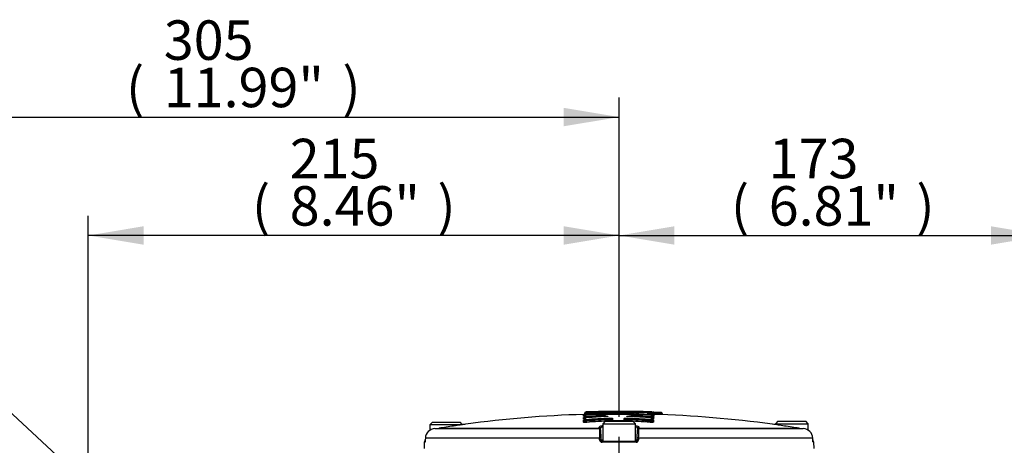
# Paper-space layout 'Sheet1' of a CAD drawing. Units: millimetres. Extents: x 0 to 2970, y 0 to 2100.
# Drawn here: x 1704 to 2103, y 1133 to 1306 of the extents above; entities that cross this region are included whole.
import ezdxf
from ezdxf.enums import TextEntityAlignment as Align
from ezdxf.lldxf.tags import DXFTag

# ---------------------------------------------------------------- set-up
doc = ezdxf.new("R2010")
doc.units = ezdxf.units.MM
doc.header["$LTSCALE"] = 5
for name, color, linetype in [('center line', 7, 'Continuous'), ('Default', 7, 'Continuous'), ('tangent', 7, 'Continuous'), ('TSH-1', 7, 'Continuous'), ('visible', 7, 'Continuous')]:
    doc.layers.add(name, color=color, linetype=linetype)
doc.styles.add('SEACAD_Arial', font='arial.ttf')
tags = doc.linetypes.add('CENTER2', pattern=[28.575, 19.05, -3.175, 3.175, -3.175]).pattern_tags.tags
tags[10:11] = [DXFTag(74, 4), DXFTag(75, 0), DXFTag(340, '0'), DXFTag(46, 0.0), DXFTag(50, 0.0), DXFTag(44, 0.0), DXFTag(45, 0.0)]
tags[8:9] = [DXFTag(74, 4), DXFTag(75, 0), DXFTag(340, '0'), DXFTag(46, 0.0), DXFTag(50, 0.0), DXFTag(44, 0.0), DXFTag(45, 0.0)]
tags[6:7] = [DXFTag(74, 4), DXFTag(75, 0), DXFTag(340, '0'), DXFTag(46, 0.0), DXFTag(50, 0.0), DXFTag(44, 0.0), DXFTag(45, 0.0)]
tags[4:5] = [DXFTag(74, 4), DXFTag(75, 0), DXFTag(340, '0'), DXFTag(46, 0.0), DXFTag(50, 0.0), DXFTag(44, 0.0), DXFTag(45, 0.0)]
doc.dimstyles.new('ISO-InstDr', dxfattribs={"dimtxt": 16, "dimasz": 22.4, "dimexe": 8, "dimexo": 8, "dimgap": 4, "dimtad": 1, "dimdec": 0, "dimzin": 0, "dimdsep": 46, "dimtxsty": 'SEACAD_Arial', "dimblk1": '_SE_FILLED', "dimblk2": '_SE_FILLED', "dimsah": 1, "dimcen": 8, "dimadec": 0, "dimazin": 0, "dimtfac": 0.5, "dimtofl": 0, "dimtmove": 0, "dimatfit": 3, "dimfxl": 1, "dimtzin": 0, "dimarcsym": 0})

# ---------------------------------------------------------------- blocks, each defined once
blk = doc.blocks.new('SE4')
at = {"layer": 'center line', "color": 7, "linetype": 'CENTER2'}
blk.add_line((1947.19, 603.86), (1947.19, 1136.91), dxfattribs=at)
at = {"layer": 'tangent', "color": 7, "linetype": 'Continuous'}
for p, q in [((1932.85, 1145.26), (1932.85, 1145.58)), ((1933.6, 1145.66), (1933.6, 1145.1)), ((1933.7, 1145.09), (1933.71, 1144.69)), ((1933.71, 1144.69), (1933.71, 1144.58)), ((1933.72, 1146.61), (1933.72, 1146.29)), ((1933.83, 1145.89), (1933.82, 1146.29)), ((1933.83, 1145.89), (1933.83, 1145.74)), ((1933.83, 1145.68), (1933.83, 1145.74)), ((1941.75, 1145.25), (1941.75, 1145.08)), ((1949.8, 1146.07), (1949.81, 1146.47)), ((1949.8, 1145.92), (1949.8, 1146.07)), ((1949.8, 1145.86), (1949.8, 1145.92)), ((1951.18, 1145.1), (1951.19, 1145.27)), ((1955.11, 1146.16), (1955.11, 1146.01)), ((1955.21, 1146), (1955.21, 1145.8)), ((1959.47, 1146.32), (1959.46, 1145.92)), ((1960.16, 1144.71), (1960.17, 1145.11)), ((1960.16, 1144.59), (1960.16, 1144.71)), ((1960.27, 1145.11), (1960.27, 1145.68)), ((1960.3, 1146.29), (1960.29, 1145.89)), ((1960.29, 1145.88), (1960.29, 1145.68)), ((1960.4, 1146.3), (1960.4, 1146.62)), ((1961.18, 1146.3), (1961.68, 1146.3)), ((1961.27, 1145.59), (1961.27, 1145.27)), ((1961.68, 1146.3), (1961.67, 1145.94)), ((1961.69, 1146.78), (1961.68, 1146.38)), ((1961.68, 1146.38), (1961.68, 1146.3)), ((1964.21, 1146.22), (1964.19, 1145.85)), ((1964.22, 1146.7), (1964.21, 1146.3)), ((1964.21, 1146.22), (1964.21, 1146.3)), ((1932.72, 1144.07), (1932.72, 1144.64)), ((1932.72, 1142.8), (1932.72, 1143.54)), ((1933.6, 1144.57), (1933.6, 1143.82)), ((1933.88, 1143.42), (1933.88, 1143.23)), ((1939.2, 1140.35), (1939.18, 1140.79)), ((1943.51, 1143.82), (1943.51, 1144.01)), ((1943.51, 1143.82), (1944.19, 1143.82)), ((1943.69, 1143.16), (1943.69, 1143.32)), ((1944.59, 1144.32), (1944.59, 1143.31)), ((1944.69, 1143.3), (1944.69, 1143.16)), ((1949.18, 1143.3), (1949.18, 1143.16)), ((1949.28, 1143.32), (1949.28, 1144.32)), ((1949.68, 1143.82), (1950.36, 1143.82)), ((1950.18, 1143.32), (1950.18, 1143.16)), ((1950.36, 1144.01), (1950.36, 1143.82)), ((1955.21, 1140.79), (1955.19, 1140.35)), ((1959.99, 1143.24), (1959.99, 1143.43)), ((1960.27, 1143.84), (1960.27, 1144.58)), ((1961.15, 1144.65), (1961.15, 1144.09)), ((1961.15, 1143.56), (1961.15, 1142.82)), ((1874.31, 1140.35), (1939.2, 1140.35)), ((1955.19, 1140.35), (2020.08, 1140.35)), ((1868.58, 1134.68), (1868.28, 1134.68)), ((1939.28, 1136.32), (1868.74, 1136.32)), ((1939.3, 1135.65), (1939.28, 1136.32)), ((1939.85, 1135.65), (1940.57, 1135.65)), ((1954.08, 1134.68), (1940.31, 1134.68)), ((1953.82, 1135.65), (1954.54, 1135.65)), ((1955.11, 1136.32), (1955.09, 1135.65)), ((2025.65, 1136.32), (1955.11, 1136.32)), ((2025.81, 1134.68), (2026.11, 1134.68))]:
    blk.add_line(p, q, dxfattribs=at)
for centre, radius, start, end in [((1933.85, 1138.25), 7.4, 97.0232, 97.7721), ((1933.54, 1151.66), 6.97, 267.2484, 271.3602), ((1933.64, 1157.45), 11.57, 268.4714, 270.9481), ((1947.19, 680.83), 464.46, 90.6716, 91.6653), ((1947.19, 680.83), 464.06, 91.3444, 91.6653), ((1933.81, 1145.99), 0.622, 89.2669, 98.5177), ((1933.78, 1146.76), 0.48, 262.5631, 274.5346), ((1947.19, 680.83), 465.65, 89.6786, 91.6459), ((1947.19, 680.83), 465.25, 89.6786, 91.6459), ((1947.19, 680.83), 465.1, 89.6785, 91.6465), ((1950.28, 1114.15), 31.93, 82.0211, 90.8456), ((1947.19, 680.83), 464.46, 88.3985, 89.5077), ((1947.19, 680.83), 465.24, 88.3865, 89.0124), ((1947.19, 680.83), 464.06, 88.3985, 88.7586), ((1947.19, 680.83), 465.65, 88.3876, 88.489), ((1960.33, 1151.67), 6.96, 268.6505, 272.7664), ((1960.3, 1145.96), 0.664, 81.8108, 90.4714), ((1960.34, 1146.74), 0.451, 265.1049, 277.8643), ((1960.47, 1153.77), 8.29, 270.9782, 272.1897), ((1953.7, 1251.51), 105.34, 273.8033, 273.8656), ((1960.59, 1142.8), 3.62, 80.7018, 86.9532), ((1960.63, 1150.59), 5.35, 271.9401, 276.8406), ((1960.41, 1140.22), 5.44, 80.856, 81.8974), ((1961.72, 1149.35), 2.97, 259.4954, 269.2029), ((1947.19, 680.83), 465.78, 87.9067, 88.2181), ((1947.19, 680.83), 465.7, 87.9063, 88.2178), ((1964.15, 1143.74), 2.48, 77.0374, 88.6941), ((1933.63, 1151.53), 8.12, 267.0229, 271.792), ((1947.19, 680.83), 462.48, 89.7536, 90.3105), ((1960.24, 1151.53), 8.11, 268.2168, 272.9939), ((1943.29, 1140.56), 4.1, 182.9243, 185.3513), ((2019.21, 1139.7), 80, 179.6584, 182.4211), ((1875.22, 1139.7), 79.96, 357.5781, 0.3423), ((1951.1, 1140.56), 4.1, 354.6487, 357.0757), ((1940.31, 1135.68), 1, 182.22, 270.1449), ((1954.08, 1135.68), 1, 269.8009, 357.8342)]:
    blk.add_arc(centre, radius, start, end, dxfattribs=at)
for centre, major_axis, ratio, start_param, end_param in [((1932.71, 1145.13), (-0.5, 0), 0.997202, 1.601898, 3.141593), ((1932.83, 1146.08), (-0.5, 0), 0.999227, 1.601635, 3.141593), ((1932.83, 1145.76), (-0.5, 0), 0.998541, 2.876495, 3.141593), ((1955.11, 1145.61), (0.4, 0), 0.997666, 1.553814, 2.623646), ((1960.26, 1144.71), (0.4, 0), 0.995993, 0, 1.542743), ((1960.39, 1145.9), (0.4, 0), 0.998542, 0, 1.54248), ((1961.16, 1145.15), (0.5, 0), 0.997202, 3.141593, 4.682397), ((1961.29, 1146.09), (0.5, 0), 0.999227, 3.141593, 4.682134), ((1961.29, 1145.77), (0.5, 0), 0.998541, 3.141593, 4.682134), ((1961.28, 1145.36), (0.437, 0.243), 0.996847, 3.118374, 4.175987), ((1932.71, 1144.57), (-0.5, 0), 0.995991, 1.601898, 3.141593), ((1932.71, 1144.04), (0.5, 0), 0.994851, 4.743491, 6.283185), ((1932.71, 1143.3), (0.5, 0), 0.993257, 4.743491, 6.283185), ((1933.74, 1143.42), (-0.029, 0.399), 0.350299, 4.686854, 6.158961), ((1963.45, 680.83), (0, 463.67), 0.936332, 0.045942, 0.068163), ((1963.45, 680.83), (0, 463.48), 0.936332, 0.045961, 0.068191), ((1934.06, 1143.23), (-0.036, 0.499), 0.350299, 1.545251, 3.015395), ((1939.19, 1140.29), (-0.5, -0.017), 0.988593, 3.141593, 4.695102), ((1943.37, 1144.01), (-0.02, 0.4), 0.350744, 4.695169, 6.167276), ((1943.69, 1143.82), (-0.025, 0.499), 0.350744, 1.553569, 3.023713), ((1943.69, 1143.82), (0.5, 0), 0.993916, 4.71991, 6.283185), ((1944.59, 1143.92), (0.4, 0), 0.993919, 1.576385, 3.141593), ((1949.28, 1143.92), (0.4, 0), 0.993919, 0, 1.566317), ((1949.28, 1142.92), (0.4, 0), 0.991759, 0.663282, 1.566317), ((1950.18, 1143.82), (-0.5, 0), 0.993916, 0, 1.564384), ((1950.18, 1143.82), (-0.024, -0.499), 0.350769, 0.11788, 1.587634), ((1950.5, 1144.01), (-0.019, -0.4), 0.35077, 3.257503, 4.72922), ((1930.87, 680.83), (0, 463.65), 0.936329, 6.216065, 6.238284), ((1930.87, 680.83), (0, 463.46), 0.936329, 6.216037, 6.238266), ((1955.2, 1140.29), (-0.5, 0.017), 0.988593, 4.729676, 6.283185), ((1959.81, 1143.24), (-0.036, -0.499), 0.350332, 0.126199, 1.595953), ((1960.13, 1143.43), (-0.029, -0.399), 0.350333, 3.265819, 4.737535), ((1961.16, 1144.59), (0.5, 0), 0.995991, 3.141593, 4.682397), ((1961.16, 1144.05), (0.5, 0), 0.994849, 3.141593, 4.682397), ((1961.16, 1143.31), (0.5, 0), 0.993257, 3.141593, 4.682397), ((1939.2, 1139.86), (-0.5, -0.017), 0.987655, 3.141593, 4.695102), ((1939.21, 1139.68), (-0.5, -0.017), 0.999063, 3.141593, 4.682145), ((1955.18, 1139.86), (-0.5, 0.017), 0.987655, 4.729676, 6.283185), ((1955.18, 1139.68), (-0.5, 0.017), 0.999063, 4.742633, 6.283185), ((1869.08, 1134.66), (0, 0.5), 0.996185, 1.127039, 1.53589), ((1939.33, 1136.3), (-0.5, -0.017), 0.038569, 3.141593, 4.811594), ((1939.35, 1135.63), (-0.5, -0.017), 0.038556, 3.141593, 4.811262), ((1940.35, 1134.66), (0, -0.5), 0.087264, 3.141593, 4.677482), ((1954.04, 1134.66), (0, 0.5), 0.087264, 4.747296, 6.283185), ((1955.04, 1135.63), (-0.5, 0.017), 0.038556, 4.613516, 6.283185), ((1955.06, 1136.3), (-0.5, 0.017), 0.038569, 4.613184, 6.283185), ((2025.31, 1134.66), (0, -0.5), 0.996185, 1.605703, 2.077188)]:
    blk.add_ellipse(centre, major_axis=major_axis, ratio=ratio, start_param=start_param, end_param=end_param, dxfattribs=at)
for points, knots in [([(1933.2, 1145.23), (1933.18, 1145.23), (1933.16, 1145.23), (1933.05, 1145.24), (1932.97, 1145.24), (1932.87, 1145.25), (1932.85, 1145.26), (1932.85, 1145.26)], [0.4469652, 0.4469652, 0.4469652, 0.4469652, 0.5, 0.5, 0.75, 0.75, 1, 1, 1, 1]), ([(1933.33, 1145.76), (1933.33, 1145.75), (1933.38, 1145.74), (1933.57, 1145.73), (1933.7, 1145.73), (1933.83, 1145.74)], [0, 0, 0, 0, 0.5, 0.5, 1, 1, 1, 1]), ([(1933.6, 1145.1), (1933.6, 1145.1), (1933.6, 1145.1), (1933.6, 1145.09), (1933.6, 1145.09), (1933.61, 1145.09), (1933.61, 1145.09), (1933.62, 1145.09), (1933.63, 1145.09), (1933.63, 1145.09), (1933.64, 1145.09), (1933.65, 1145.09), (1933.66, 1145.09), (1933.67, 1145.09), (1933.69, 1145.09), (1933.7, 1145.09)], [0, 0, 0, 0, 0.144303, 0.144303, 0.144303, 0.358689, 0.358689, 0.358689, 0.572478, 0.572478, 0.572478, 0.78624, 0.78624, 0.78624, 1, 1, 1, 1]), ([(1941.75, 1145.25), (1941.96, 1145.26), (1942.16, 1145.25), (1942.48, 1145.23), (1942.59, 1145.22), (1942.67, 1145.18), (1942.64, 1145.16), (1942.5, 1145.13), (1942.44, 1145.13), (1942.29, 1145.11), (1942.2, 1145.1), (1942.1, 1145.1)], [0, 0, 0, 0, 0.25, 0.25, 0.5, 0.5, 0.75, 0.75, 0.875, 0.875, 1, 1, 1, 1]), ([(1950.86, 1145.11), (1950.77, 1145.12), (1950.68, 1145.12), (1950.6, 1145.13), (1950.52, 1145.14), (1950.46, 1145.14), (1950.41, 1145.15), (1950.36, 1145.16), (1950.32, 1145.17), (1950.3, 1145.18), (1950.28, 1145.19), (1950.28, 1145.2), (1950.29, 1145.21), (1950.31, 1145.22), (1950.34, 1145.22), (1950.39, 1145.23), (1950.44, 1145.24), (1950.5, 1145.25), (1950.57, 1145.25), (1950.65, 1145.26), (1950.74, 1145.26), (1950.83, 1145.27), (1950.92, 1145.27), (1951.02, 1145.27), (1951.12, 1145.27), (1951.14, 1145.27), (1951.16, 1145.27), (1951.19, 1145.27)], [0, 0, 0, 0, 0.1216, 0.1216, 0.1216, 0.243175, 0.243175, 0.243175, 0.365122, 0.365122, 0.365122, 0.48747, 0.48747, 0.48747, 0.609933, 0.609933, 0.609933, 0.73217, 0.73217, 0.73217, 0.853941, 0.853941, 0.853941, 0.975212, 0.975212, 0.975212, 1, 1, 1, 1]), ([(1955.11, 1146.01), (1955.11, 1146.01), (1955.11, 1146.01), (1955.12, 1146.01), (1955.12, 1146), (1955.12, 1146), (1955.13, 1146), (1955.13, 1146), (1955.14, 1146), (1955.15, 1146), (1955.16, 1146), (1955.17, 1146), (1955.18, 1146), (1955.19, 1146), (1955.2, 1146), (1955.21, 1146)], [0, 0, 0, 0, 0.141026, 0.141026, 0.141026, 0.356325, 0.356325, 0.356325, 0.57111, 0.57111, 0.57111, 0.785543, 0.785543, 0.785543, 1, 1, 1, 1]), ([(1958.8, 1146.25), (1958.69, 1146.26), (1958.61, 1146.27), (1958.56, 1146.29), (1958.58, 1146.3), (1958.72, 1146.31), (1958.84, 1146.32), (1959.13, 1146.32), (1959.3, 1146.32), (1959.47, 1146.32)], [0, 0, 0, 0, 0.25, 0.25, 0.5, 0.5, 0.75, 0.75, 1, 1, 1, 1]), ([(1960.27, 1145.68), (1960.27, 1145.68), (1960.27, 1145.68), (1960.27, 1145.68), (1960.27, 1145.68), (1960.27, 1145.68), (1960.26, 1145.68), (1960.25, 1145.68), (1960.25, 1145.68), (1960.24, 1145.68), (1960.23, 1145.68), (1960.22, 1145.68), (1960.21, 1145.68), (1960.2, 1145.69), (1960.19, 1145.69), (1960.17, 1145.69)], [0, 0, 0, 0, 0.140622, 0.140622, 0.140622, 0.356156, 0.356156, 0.356156, 0.571082, 0.571082, 0.571082, 0.785525, 0.785525, 0.785525, 1, 1, 1, 1]), ([(1960.17, 1145.11), (1960.18, 1145.11), (1960.19, 1145.1), (1960.2, 1145.1), (1960.21, 1145.1), (1960.22, 1145.1), (1960.23, 1145.11), (1960.24, 1145.11), (1960.25, 1145.11), (1960.25, 1145.11), (1960.26, 1145.11), (1960.27, 1145.11), (1960.27, 1145.11), (1960.27, 1145.11), (1960.27, 1145.11), (1960.27, 1145.11)], [0, 0, 0, 0, 0.139259, 0.139259, 0.139259, 0.353465, 0.353465, 0.353465, 0.568554, 0.568554, 0.568554, 0.784299, 0.784299, 0.784299, 1, 1, 1, 1]), ([(1960.29, 1145.88), (1960.3, 1145.88), (1960.31, 1145.88), (1960.32, 1145.88), (1960.33, 1145.88), (1960.34, 1145.88), (1960.35, 1145.88), (1960.36, 1145.88), (1960.37, 1145.88), (1960.37, 1145.88), (1960.38, 1145.88), (1960.39, 1145.88), (1960.39, 1145.89), (1960.39, 1145.89), (1960.39, 1145.89), (1960.39, 1145.89)], [0, 0, 0, 0, 0.160649, 0.160649, 0.160649, 0.369906, 0.369906, 0.369906, 0.579676, 0.579676, 0.579676, 0.789852, 0.789852, 0.789852, 1, 1, 1, 1]), ([(1961.18, 1146.49), (1961.18, 1146.49), (1961.12, 1146.49), (1960.97, 1146.5), (1960.89, 1146.5), (1960.8, 1146.5)], [0, 0, 0, 0, 0.5, 0.5, 0.8478987, 0.8478987, 0.8478987, 0.8478987]), ([(1961.27, 1144.87), (1961.27, 1144.86), (1961.25, 1144.85), (1961.16, 1144.83), (1961.08, 1144.83), (1960.93, 1144.82), (1960.87, 1144.82), (1960.8, 1144.82)], [0, 0, 0, 0, 0.25, 0.25, 0.5, 0.5, 0.6487665, 0.6487665, 0.6487665, 0.6487665]), ([(1961, 1144.7), (1961.03, 1144.69), (1961.05, 1144.69), (1961.12, 1144.67), (1961.15, 1144.66), (1961.15, 1144.65)], [0.6465857, 0.6465857, 0.6465857, 0.6465857, 0.75, 0.75, 1, 1, 1, 1]), ([(1961.03, 1145.01), (1961.07, 1144.99), (1961.1, 1144.98), (1961.2, 1144.94), (1961.25, 1144.9), (1961.27, 1144.87)], [0.6612746, 0.6612746, 0.6612746, 0.6612746, 0.75, 0.75, 1, 1, 1, 1]), ([(1964.71, 1146.29), (1964.71, 1146.29), (1964.65, 1146.29), (1964.47, 1146.29), (1964.34, 1146.3), (1964.21, 1146.3)], [0, 0, 0, 0, 0.5, 0.5, 1, 1, 1, 1]), ([(1933.2, 1144.01), (1933.13, 1144.01), (1933.07, 1144.01), (1932.92, 1144.02), (1932.85, 1144.03), (1932.75, 1144.05), (1932.72, 1144.06), (1932.72, 1144.07)], [0.3532989, 0.3532989, 0.3532989, 0.3532989, 0.5, 0.5, 0.75, 0.75, 1, 1, 1, 1]), ([(1932.72, 1143.54), (1932.72, 1143.56), (1932.78, 1143.58), (1932.89, 1143.6), (1932.9, 1143.61), (1932.91, 1143.61)], [0, 0, 0, 0, 0.5, 0.5, 0.528268, 0.528268, 0.528268, 0.528268]), ([(1934.07, 1142.73), (1933.92, 1142.72), (1933.76, 1142.71), (1933.44, 1142.71), (1933.28, 1142.71), (1933.02, 1142.73), (1932.91, 1142.74), (1932.8, 1142.76), (1932.77, 1142.77), (1932.73, 1142.78), (1932.72, 1142.79), (1932.72, 1142.8)], [0, 0, 0, 0, 0.25, 0.25, 0.5, 0.5, 0.75, 0.75, 0.875, 0.875, 1, 1, 1, 1]), ([(1933.21, 1144.57), (1933.21, 1144.55), (1933.26, 1144.53), (1933.37, 1144.51), (1933.39, 1144.51), (1933.41, 1144.51)], [0, 0, 0, 0, 0.5, 0.5, 0.6002582, 0.6002582, 0.6002582, 0.6002582]), ([(1933.21, 1143.3), (1933.21, 1143.26), (1933.29, 1143.23), (1933.49, 1143.21), (1933.56, 1143.21), (1933.73, 1143.21), (1933.81, 1143.22), (1933.88, 1143.23)], [0, 0, 0, 0, 0.5, 0.5, 0.75, 0.75, 1, 1, 1, 1]), ([(1933.66, 1144.58), (1933.65, 1144.58), (1933.65, 1144.58), (1933.64, 1144.58), (1933.63, 1144.57), (1933.63, 1144.57), (1933.62, 1144.57), (1933.61, 1144.57), (1933.61, 1144.57), (1933.6, 1144.57), (1933.6, 1144.57), (1933.6, 1144.57), (1933.6, 1144.57)], [0, 0, 0, 0, 0.125813, 0.125813, 0.125813, 0.417118, 0.417118, 0.417118, 0.708561, 0.708561, 0.708561, 1, 1, 1, 1]), ([(1933.6, 1143.82), (1933.6, 1143.82), (1933.6, 1143.82), (1933.6, 1143.82), (1933.6, 1143.82), (1933.61, 1143.82), (1933.61, 1143.82), (1933.62, 1143.82), (1933.63, 1143.82), (1933.64, 1143.81), (1933.65, 1143.81), (1933.66, 1143.81), (1933.67, 1143.81), (1933.68, 1143.81), (1933.69, 1143.81), (1933.7, 1143.81), (1933.71, 1143.81), (1933.72, 1143.82), (1933.73, 1143.82)], [0, 0, 0, 0, 0.131221, 0.131221, 0.131221, 0.305568, 0.305568, 0.305568, 0.479052, 0.479052, 0.479052, 0.652407, 0.652407, 0.652407, 0.826221, 0.826221, 0.826221, 1, 1, 1, 1]), ([(1940.48, 1140.86), (1940.39, 1140.83), (1940.31, 1140.8), (1939.87, 1140.63), (1939.68, 1140.47), (1939.69, 1140.31)], [0.8507714, 0.8507714, 0.8507714, 0.8507714, 0.875, 0.875, 1, 1, 1, 1]), ([(1943.37, 1144.4), (1943.44, 1144.41), (1943.51, 1144.41), (1943.65, 1144.41), (1943.73, 1144.41), (1943.94, 1144.41), (1944.08, 1144.41), (1944.32, 1144.39), (1944.42, 1144.38), (1944.55, 1144.35), (1944.59, 1144.34), (1944.59, 1144.32)], [0, 0, 0, 0, 0.125, 0.125, 0.25, 0.25, 0.5, 0.5, 0.75, 0.75, 1, 1, 1, 1]), ([(1944.19, 1143.92), (1944.19, 1143.95), (1944.11, 1143.98), (1943.84, 1144.02), (1943.67, 1144.02), (1943.51, 1144.01)], [0, 0, 0, 0, 0.5, 0.5, 1, 1, 1, 1]), ([(1944.59, 1143.31), (1944.59, 1143.31), (1944.59, 1143.31), (1944.59, 1143.31), (1944.59, 1143.31), (1944.6, 1143.31), (1944.6, 1143.31), (1944.61, 1143.3), (1944.62, 1143.3), (1944.63, 1143.3), (1944.63, 1143.3), (1944.64, 1143.3), (1944.66, 1143.3), (1944.67, 1143.3), (1944.68, 1143.3), (1944.69, 1143.3)], [0, 0, 0, 0, 0.146363, 0.146363, 0.146363, 0.361343, 0.361343, 0.361343, 0.574675, 0.574675, 0.574675, 0.787316, 0.787316, 0.787316, 1, 1, 1, 1]), ([(1949.18, 1143.3), (1949.19, 1143.3), (1949.2, 1143.3), (1949.2, 1143.3), (1949.22, 1143.3), (1949.23, 1143.3), (1949.24, 1143.3), (1949.25, 1143.31), (1949.25, 1143.31), (1949.26, 1143.31), (1949.27, 1143.31), (1949.27, 1143.31), (1949.28, 1143.31), (1949.28, 1143.31), (1949.28, 1143.31), (1949.28, 1143.32)], [0, 0, 0, 0, 0.134869, 0.134869, 0.134869, 0.349407, 0.349407, 0.349407, 0.565699, 0.565699, 0.565699, 0.782877, 0.782877, 0.782877, 1, 1, 1, 1]), ([(1949.28, 1144.32), (1949.28, 1144.33), (1949.29, 1144.34), (1949.33, 1144.35), (1949.35, 1144.36), (1949.45, 1144.38), (1949.55, 1144.39), (1949.79, 1144.41), (1949.93, 1144.42), (1950.22, 1144.42), (1950.36, 1144.41), (1950.5, 1144.41)], [0, 0, 0, 0, 0.125, 0.125, 0.25, 0.25, 0.5, 0.5, 0.75, 0.75, 1, 1, 1, 1]), ([(1950.36, 1144.01), (1950.28, 1144.02), (1950.2, 1144.02), (1950.04, 1144.02), (1949.96, 1144.01), (1949.76, 1143.99), (1949.68, 1143.96), (1949.68, 1143.92)], [0, 0, 0, 0, 0.25, 0.25, 0.5, 0.5, 1, 1, 1, 1]), ([(1961.15, 1142.82), (1961.15, 1142.8), (1961.11, 1142.78), (1960.96, 1142.75), (1960.85, 1142.74), (1960.59, 1142.73), (1960.43, 1142.72), (1960.19, 1142.73), (1960.11, 1142.73), (1959.95, 1142.74), (1959.87, 1142.74), (1959.8, 1142.75)], [0, 0, 0, 0, 0.25, 0.25, 0.5, 0.5, 0.75, 0.75, 0.875, 0.875, 1, 1, 1, 1]), ([(1959.99, 1143.24), (1960.06, 1143.23), (1960.15, 1143.22), (1960.31, 1143.22), (1960.38, 1143.22), (1960.58, 1143.24), (1960.66, 1143.28), (1960.66, 1143.31)], [0, 0, 0, 0, 0.25, 0.25, 0.5, 0.5, 1, 1, 1, 1]), ([(1960.14, 1143.83), (1960.15, 1143.83), (1960.15, 1143.83), (1960.16, 1143.83), (1960.17, 1143.83), (1960.19, 1143.83), (1960.2, 1143.83), (1960.21, 1143.83), (1960.22, 1143.83), (1960.23, 1143.83), (1960.24, 1143.83), (1960.25, 1143.83), (1960.25, 1143.83), (1960.26, 1143.83), (1960.27, 1143.83), (1960.27, 1143.83), (1960.27, 1143.84), (1960.27, 1143.84), (1960.27, 1143.84)], [0, 0, 0, 0, 0.124667, 0.124667, 0.124667, 0.298066, 0.298066, 0.298066, 0.472235, 0.472235, 0.472235, 0.64762, 0.64762, 0.64762, 0.823837, 0.823837, 0.823837, 1, 1, 1, 1]), ([(1960.27, 1144.58), (1960.27, 1144.58), (1960.27, 1144.58), (1960.27, 1144.58), (1960.27, 1144.58), (1960.27, 1144.58), (1960.26, 1144.58), (1960.26, 1144.59), (1960.25, 1144.59), (1960.24, 1144.59), (1960.23, 1144.59), (1960.22, 1144.59), (1960.21, 1144.59)], [0, 0, 0, 0, 0.155747, 0.155747, 0.155747, 0.43784, 0.43784, 0.43784, 0.718883, 0.718883, 0.718883, 1, 1, 1, 1]), ([(1960.47, 1144.53), (1960.48, 1144.53), (1960.5, 1144.53), (1960.61, 1144.54), (1960.66, 1144.56), (1960.66, 1144.59)], [0.4110998, 0.4110998, 0.4110998, 0.4110998, 0.5, 0.5, 1, 1, 1, 1]), ([(1961.15, 1144.09), (1961.15, 1144.07), (1961.04, 1144.04), (1960.8, 1144.03), (1960.74, 1144.03), (1960.67, 1144.03)], [0, 0, 0, 0, 0.5, 0.5, 0.6481568, 0.6481568, 0.6481568, 0.6481568]), ([(1960.96, 1143.62), (1960.97, 1143.62), (1960.97, 1143.62), (1961.09, 1143.6), (1961.15, 1143.58), (1961.15, 1143.56)], [0.4804168, 0.4804168, 0.4804168, 0.4804168, 0.5, 0.5, 1, 1, 1, 1]), ([(1868.58, 1134.68), (1868.61, 1134.68), (1868.63, 1134.78), (1868.67, 1135.05), (1868.68, 1135.15), (1868.7, 1135.39), (1868.71, 1135.52), (1868.71, 1135.65)], [0, 0, 0, 0, 0.5, 0.5, 0.75, 0.75, 1, 1, 1, 1]), ([(2025.68, 1135.65), (2025.69, 1135.39), (2025.71, 1135.14), (2025.74, 1134.87), (2025.76, 1134.8), (2025.78, 1134.7), (2025.79, 1134.68), (2025.81, 1134.68)], [0, 0, 0, 0, 0.5, 0.5, 0.75, 0.75, 1, 1, 1, 1])]:
    blk.add_open_spline(points, degree=3, knots=knots, dxfattribs=at)
for points in [[(1960.66, 1145.32), (1960.74, 1145.33), (1960.79, 1145.35), (1960.78, 1145.36)], [(1960.69, 1145.74), (1960.75, 1145.75), (1960.79, 1145.76), (1960.79, 1145.77)], [(1932.72, 1144.64), (1932.72, 1144.65), (1932.78, 1144.67), (1932.88, 1144.68)], [(1939.18, 1140.79), (1939.18, 1140.85), (1939.21, 1140.92), (1939.28, 1140.98)], [(1954.7, 1140.31), (1954.71, 1140.51), (1954.41, 1140.7), (1953.85, 1140.88)], [(1955.17, 1140.92), (1955.2, 1140.87), (1955.21, 1140.83), (1955.21, 1140.79)]]:
    blk.add_open_spline(points, degree=3, dxfattribs=at)
at = {"layer": 'visible', "color": 7, "linetype": 'Continuous'}
for p, q in [((1933.21, 1144.7), (1933.21, 1145.26)), ((1933.21, 1144.57), (1933.21, 1144.7)), ((1933.32, 1146.92), (1933.32, 1146.4)), ((1933.33, 1145.89), (1933.33, 1146.21)), ((1933.33, 1145.76), (1933.33, 1145.89)), ((1947.06, 1146.81), (1947.06, 1146.9)), ((1960.66, 1145.28), (1960.66, 1144.71)), ((1960.66, 1144.71), (1960.66, 1144.59)), ((1960.78, 1145.36), (1960.78, 1145.49)), ((1960.79, 1146.22), (1960.79, 1145.9)), ((1960.79, 1145.9), (1960.79, 1145.77)), ((1960.8, 1146.41), (1960.8, 1146.93)), ((1961.18, 1146.49), (1961.18, 1146.37)), ((1964.71, 1146.29), (1964.71, 1146.16)), ((1871.57, 1142.76), (1870.57, 1141.76)), ((1883.82, 1141.76), (1870.57, 1141.76)), ((1870.57, 1141.76), (1870.57, 1139.49)), ((1871.57, 1142.76), (1882.82, 1142.76)), ((1883.82, 1141.76), (1882.82, 1142.76)), ((1933.21, 1143.43), (1933.21, 1144.17)), ((1933.21, 1143.3), (1933.21, 1143.43)), ((1941.57, 1143.16), (1940.57, 1142.16)), ((1940.57, 1142.16), (1953.82, 1142.16)), ((1940.57, 1142.16), (1940.57, 1135.16)), ((1941.57, 1143.16), (1952.82, 1143.16)), ((1944.19, 1143.16), (1944.19, 1143.92)), ((1949.68, 1143.92), (1949.68, 1143.16)), ((1953.82, 1142.16), (1952.82, 1143.16)), ((1953.82, 1135.16), (1953.82, 1142.16)), ((1960.66, 1144.18), (1960.66, 1143.44)), ((1960.66, 1143.44), (1960.66, 1143.31)), ((2011.57, 1143.16), (2010.57, 1142.16)), ((2010.57, 1142.16), (2023.82, 1142.16)), ((2010.57, 1142.16), (2010.57, 1141.81)), ((2011.57, 1143.16), (2022.82, 1143.16)), ((2023.82, 1142.16), (2022.82, 1143.16)), ((2023.82, 1139.47), (2023.82, 1142.16)), ((1872.59, 1140.18), (1939.21, 1140.18)), ((1939.69, 1140.31), (1939.69, 1140.21)), ((1939.71, 1139.69), (1939.83, 1136.32)), ((1954.56, 1136.32), (1954.68, 1139.69)), ((1954.7, 1140.21), (1954.7, 1140.31)), ((1955.18, 1140.18), (2021.8, 1140.18)), ((1868.28, 1134.68), (1868.19, 1132.16)), ((1868.74, 1136.32), (1868.71, 1135.65)), ((1939.83, 1136.32), (1939.85, 1135.65)), ((1940.35, 1135.16), (1954.04, 1135.16)), ((1954.54, 1135.65), (1954.56, 1136.32)), ((2025.68, 1135.65), (2025.65, 1136.32)), ((2026.19, 1132.16), (2026.11, 1134.68))]:
    blk.add_line(p, q, dxfattribs=at)
for centre, radius, start, end in [((1947.19, 680.83), 465.34, 91.7656, 97.672), ((1940.13, 1262.68), 117, 266.4268, 266.6306), ((1932.83, 1146.41), 0.5, 271.7596, 359.9802), ((1933.05, 1146.04), 0.275, 330.3243, 9.283), ((1945.91, 740.55), 406.58, 91.7733, 91.7748), ((1940.37, 1267.99), 121.27, 266.6694, 273.1637), ((1947.19, 680.83), 465.04, 88.4005, 91.6632), ((1945.91, 740.55), 406.58, 91.703, 91.7162), ((1947.19, 680.83), 465.98, 88.3887, 91.6448), ((1947.19, 680.83), 466.34, 88.3958, 91.6367), ((1946.23, 848.78), 298.38, 89.8421, 91.615), ((1943.29, 988.45), 158.69, 88.6411, 91.9748), ((1948.05, 848.69), 298.47, 88.4187, 90.1915), ((1950.91, 988.09), 159.05, 88.062, 91.3891), ((1953.68, 1265.65), 118.93, 266.8061, 273.4282), ((1950.38, 1110.72), 35.75, 82.3876, 90.9155), ((1955.11, 1145.75), 0.405, 89.7349, 178.5195), ((1956.28, 1146.65), 0.4, 88.8798, 179.9928), ((1960.31, 1146.7), 0.813, 266.9585, 268.8632), ((1948.54, 747.98), 399.15, 88.261, 88.3136), ((1960.43, 1145.51), 0.349, 356.614, 39.9276), ((1948.54, 747.98), 399.15, 88.2406, 88.2421), ((1961.29, 1146.42), 0.5, 180.0198, 268.2738), ((1961.07, 1146.05), 0.28, 171.1624, 210.447), ((1961.3, 1146.44), 0.459, 132.7507, 205.867), ((1953.94, 1252.81), 107.15, 273.7066, 273.922), ((1947.19, 680.83), 465.34, 82.3282, 88.3089), ((1948.51, 731.55), 414.58, 88.2355, 88.2442), ((1961.68, 1154.82), 8.03, 267.686, 270.0718), ((1947.19, 680.83), 466.18, 87.9067, 88.2181), ((1947.19, 680.56), 465.53, 98.6573, 99.0069), ((1947.2, 680.56), 465.53, 80.9931, 81.3427), ((1872.76, 1136.16), 4.02, 92.4001, 177.6771), ((1871.93, 1155.37), 15.21, 272.4788, 279.0042), ((2022.46, 1155.37), 15.21, 260.9958, 267.5212), ((2021.63, 1136.16), 4.02, 2.3228, 87.5999), ((1868.78, 1134.66), 0.5, 102.7185, 178), ((1940.35, 1135.66), 0.5, 182, 270), ((1954.04, 1135.66), 0.5, 270, 358), ((2025.61, 1134.66), 0.5, 2, 77.4095)]:
    blk.add_arc(centre, radius, start, end, dxfattribs=at)
for centre, major_axis, ratio, start_param, end_param in [((1932.83, 1145.76), (-0.5, 0), 0.998541, 1.601635, 2.876495), ((1933.61, 1145.26), (0.4, 0), 0.997204, 1.599959, 3.141593), ((1933.61, 1144.7), (0.4, 0), 0.995993, 1.599959, 3.141593), ((1933.73, 1146.21), (-0.4, 0), 0.999228, 4.741289, 6.283185), ((1933.73, 1145.89), (-0.4, 0), 0.998542, 4.741289, 6.283185), ((1962.16, 680.83), (0, 464.79), 0.919149, 0.046962, 0.066768), ((1933.02, 680.83), (0, 464.68), 0.932568, 6.220394, 6.242002), ((1960.26, 1145.28), (0.4, 0), 0.997204, 0, 1.542743), ((1960.38, 1145.49), (-0.35, -0.194), 0.996848, 3.293925, 4.177812), ((1960.39, 1146.22), (0.4, 0), 0.999228, 0, 1.54248), ((1961.28, 1145.36), (0.437, 0.243), 0.996847, 2.632778, 3.118374), ((1960.78, 1146.49), (-0.4, 0), 0.999845, 3.141593, 4.245758), ((1961.68, 1146.37), (-0.5, 0), 0.999845, 0, 0.825075), ((1964.31, 1146.29), (-0.4, 0), 0.999662, 3.141593, 4.216299), ((1933.61, 1144.17), (0.4, 0), 0.994854, 1.599959, 3.141593), ((1933.61, 1143.43), (0.4, 0), 0.993261, 1.599959, 3.141593), ((1933.67, 1144.18), (0.029, -0.399), 0.393032, 3.031448, 3.139277), ((1963.33, 680.83), (0, 464.07), 0.936332, 0.045942, 0.068163), ((1963.61, 680.83), (0, 462.98), 0.936332, 0.045961, 0.068191), ((1944.59, 1142.92), (0.4, 0), 0.991759, 1.576385, 2.469896), ((1930.71, 680.83), (0, 462.96), 0.936329, 6.216037, 6.238266), ((1931, 680.83), (0, 464.05), 0.936329, 6.216065, 6.238284), ((1960.2, 1144.19), (-0.027, -0.399), 0.360283, 3.14606, 3.250186), ((1960.26, 1144.18), (0.4, 0), 0.994852, 0, 1.542743), ((1960.26, 1143.44), (0.4, 0), 0.993261, 0, 1.542743)]:
    blk.add_ellipse(centre, major_axis=major_axis, ratio=ratio, start_param=start_param, end_param=end_param, dxfattribs=at)
for points, knots in [([(1933.2, 1145.1), (1933.2, 1145.06), (1933.19, 1144.97), (1933.13, 1144.86), (1933.05, 1144.76), (1932.97, 1144.71), (1932.92, 1144.69), (1932.89, 1144.68), (1932.88, 1144.68), (1932.88, 1144.68), (1932.88, 1144.68)], [0, 0, 0, 0, 0.0589235, 0.1386283, 0.2046925, 0.259286, 0.3005629, 0.3343854, 0.3712518, 0.3713427, 0.3713427, 0.3713427, 0.3713427]), ([(1933.29, 1145.9), (1933.28, 1145.87), (1933.26, 1145.81), (1933.19, 1145.73), (1933.11, 1145.66), (1933.03, 1145.62), (1932.98, 1145.61), (1932.96, 1145.6), (1932.95, 1145.6), (1932.95, 1145.6), (1932.95, 1145.6)], [0, 0, 0, 0, 0.0404538, 0.1110982, 0.1706206, 0.2184519, 0.251898, 0.2782662, 0.3081202, 0.3212095, 0.3212095, 0.3212095, 0.3212095]), ([(1933.82, 1146.61), (1933.82, 1146.61), (1933.8, 1146.61), (1933.76, 1146.61), (1933.71, 1146.61), (1933.66, 1146.6), (1933.58, 1146.58), (1933.51, 1146.55), (1933.47, 1146.51), (1933.46, 1146.49)], [0, 0, 0, 0, 0.012333, 0.136523, 0.271119, 0.451698, 0.596923, 0.853365, 1, 1, 1, 1]), ([(1933.7, 1145.67), (1933.69, 1145.67), (1933.68, 1145.67), (1933.68, 1145.67), (1933.66, 1145.67), (1933.65, 1145.67), (1933.64, 1145.67), (1933.63, 1145.67), (1933.63, 1145.67), (1933.62, 1145.67), (1933.61, 1145.67), (1933.61, 1145.66), (1933.6, 1145.66), (1933.6, 1145.66), (1933.6, 1145.66), (1933.6, 1145.66)], [0, 0, 0, 0, 0.137273, 0.137273, 0.137273, 0.352686, 0.352686, 0.352686, 0.568478, 0.568478, 0.568478, 0.784237, 0.784237, 0.784237, 1, 1, 1, 1]), ([(1933.83, 1146.29), (1933.83, 1146.29), (1933.81, 1146.29), (1933.79, 1146.29), (1933.78, 1146.29), (1933.77, 1146.29), (1933.77, 1146.29), (1933.77, 1146.29), (1933.77, 1146.29)], [0, 0, 0, 0, 0.0178921, 0.03626957, 0.04990615, 0.06059187, 0.06863284, 0.06929237, 0.06929237, 0.06929237, 0.06929237]), ([(1942.5, 1145.14), (1942.5, 1145.14), (1942.5, 1145.14), (1942.47, 1145.14), (1942.4, 1145.13), (1942.27, 1145.11), (1942.15, 1145.11), (1942.08, 1145.1)], [0.4609496, 0.4609496, 0.4609496, 0.4609496, 0.48121, 0.5614834, 0.6808489, 0.8508117, 1, 1, 1, 1]), ([(1950.88, 1145.11), (1950.87, 1145.11), (1950.77, 1145.12), (1950.61, 1145.13), (1950.48, 1145.15), (1950.44, 1145.15), (1950.44, 1145.15), (1950.44, 1145.15)], [0, 0, 0, 0, 0.0153093, 0.2451057, 0.4151062, 0.5150779, 0.5510031, 0.5510031, 0.5510031, 0.5510031]), ([(1955.23, 1146), (1955.22, 1146), (1955.21, 1146), (1955.19, 1146), (1955.18, 1146), (1955.17, 1146), (1955.17, 1146), (1955.17, 1146), (1955.17, 1146)], [0, 0, 0, 0, 0.01585895, 0.03207903, 0.04466886, 0.05433713, 0.0625794, 0.06301313, 0.06301313, 0.06301313, 0.06301313]), ([(1958.83, 1146.25), (1958.82, 1146.25), (1958.76, 1146.25), (1958.7, 1146.26), (1958.68, 1146.27), (1958.68, 1146.27)], [0, 0, 0, 0, 0.0645981, 0.265156, 0.3785678, 0.3785678, 0.3785678, 0.3785678]), ([(1960.39, 1145.89), (1960.38, 1145.92), (1960.34, 1145.95), (1960.21, 1146.01), (1960.12, 1146.04), (1959.94, 1146.09), (1959.87, 1146.1), (1959.72, 1146.13), (1959.63, 1146.15), (1959.44, 1146.18), (1959.33, 1146.19), (1959.09, 1146.22), (1958.95, 1146.24), (1958.8, 1146.25)], [0, 0, 0, 0, 0.25, 0.25, 0.5, 0.5, 0.625, 0.625, 0.75, 0.75, 0.875, 0.875, 1, 1, 1, 1]), ([(1960.65, 1145.37), (1960.64, 1145.41), (1960.62, 1145.47), (1960.56, 1145.56), (1960.48, 1145.61), (1960.42, 1145.65), (1960.36, 1145.67), (1960.3, 1145.68), (1960.25, 1145.68), (1960.19, 1145.69), (1960.16, 1145.69), (1960.15, 1145.69)], [0, 0, 0, 0, 0.168329, 0.327738, 0.463533, 0.578967, 0.674868, 0.751875, 0.851748, 0.951628, 1, 1, 1, 1]), ([(1960.69, 1146.48), (1960.67, 1146.5), (1960.63, 1146.54), (1960.57, 1146.58), (1960.5, 1146.6), (1960.46, 1146.61), (1960.42, 1146.62), (1960.39, 1146.62), (1960.34, 1146.62), (1960.3, 1146.62), (1960.28, 1146.62), (1960.28, 1146.62)], [0, 0, 0, 0, 0.16706, 0.337894, 0.47823, 0.587149, 0.659133, 0.734466, 0.869766, 0.973487, 1, 1, 1, 1]), ([(1960.99, 1144.69), (1960.99, 1144.69), (1960.99, 1144.69), (1960.97, 1144.7), (1960.93, 1144.71), (1960.85, 1144.76), (1960.75, 1144.86), (1960.68, 1145), (1960.67, 1145.1), (1960.67, 1145.15)], [0.6097369, 0.6097369, 0.6097369, 0.6097369, 0.628624, 0.6684243, 0.7064624, 0.7575107, 0.8356601, 0.9239419, 1, 1, 1, 1]), ([(1960.95, 1145.01), (1960.95, 1145.01), (1960.92, 1145.01), (1960.81, 1145.05), (1960.83, 1145.2), (1960.84, 1145.22)], [0.7435774, 0.7435774, 0.7435774, 0.7435774, 0.7516457, 0.9660711, 1, 1, 1, 1]), ([(1961.17, 1145.61), (1961.17, 1145.61), (1961.16, 1145.61), (1961.15, 1145.61), (1961.11, 1145.62), (1961.03, 1145.66), (1960.93, 1145.73), (1960.85, 1145.82), (1960.83, 1145.88), (1960.83, 1145.9)], [0.6805475, 0.6805475, 0.6805475, 0.6805475, 0.6986205, 0.7389218, 0.7694366, 0.8122148, 0.8878762, 0.9710013, 1, 1, 1, 1]), ([(1961.36, 1146.79), (1961.26, 1146.8), (1961.13, 1146.8), (1961.02, 1146.81), (1960.99, 1146.81)], [0, 0, 0, 0, 0.2567394, 0.3709688, 0.3709688, 0.3709688, 0.3709688]), ([(1964.5, 1146.64), (1964.48, 1146.65), (1964.44, 1146.67), (1964.39, 1146.68), (1964.36, 1146.69), (1964.33, 1146.69), (1964.31, 1146.69), (1964.27, 1146.7), (1964.24, 1146.7), (1964.22, 1146.7)], [0, 0, 0, 0, 0.220647, 0.39272, 0.506972, 0.582273, 0.701443, 0.868494, 1, 1, 1, 1]), ([(1885.18, 1142.01), (1885.18, 1142.01), (1884.96, 1141.98), (1884.15, 1141.86), (1883.56, 1141.77), (1881.29, 1141.42), (1879.23, 1141.11), (1877.12, 1140.79)], [0.5002789, 0.5002789, 0.5002789, 0.5002789, 0.625, 0.625, 0.75, 0.75, 1, 1, 1, 1]), ([(1933.2, 1144.01), (1933.2, 1143.99), (1933.2, 1143.92), (1933.15, 1143.81), (1933.08, 1143.7), (1933, 1143.64), (1932.94, 1143.61), (1932.92, 1143.6), (1932.92, 1143.6), (1932.92, 1143.6)], [0, 0, 0, 0, 0.0374775, 0.1462506, 0.235054, 0.3089709, 0.3669931, 0.4124009, 0.4528763, 0.4528763, 0.4528763, 0.4528763]), ([(1939.28, 1140.98), (1939.38, 1141.08), (1939.54, 1141.17), (1939.97, 1141.33), (1940.21, 1141.39), (1940.49, 1141.46)], [0.051682, 0.051682, 0.051682, 0.051682, 0.125, 0.125, 0.1863064, 0.1863064, 0.1863064, 0.1863064]), ([(1960.66, 1144.2), (1960.66, 1144.24), (1960.65, 1144.31), (1960.6, 1144.41), (1960.53, 1144.49), (1960.45, 1144.54), (1960.39, 1144.57), (1960.32, 1144.58), (1960.26, 1144.59), (1960.23, 1144.59), (1960.2, 1144.59)], [0, 0, 0, 0, 0.164991, 0.339232, 0.485581, 0.611736, 0.718661, 0.811348, 0.915997, 1, 1, 1, 1]), ([(1960.96, 1143.61), (1960.96, 1143.61), (1960.95, 1143.61), (1960.93, 1143.62), (1960.88, 1143.65), (1960.79, 1143.72), (1960.71, 1143.84), (1960.66, 1143.97), (1960.67, 1144.04), (1960.67, 1144.05)], [0.5183663, 0.5183663, 0.5183663, 0.5183663, 0.5463982, 0.602589, 0.6596549, 0.7390506, 0.8474068, 0.9670555, 1, 1, 1, 1]), ([(2017.27, 1140.79), (2016.21, 1140.95), (2015.18, 1141.1), (2013.23, 1141.4), (2012.34, 1141.54), (2010.85, 1141.76), (2010.24, 1141.86), (2009.43, 1141.98), (2009.21, 1142.01), (2009.21, 1142.01), (2009.21, 1142.01), (2009.21, 1142.01)], [0, 0, 0, 0, 0.125, 0.125, 0.25, 0.25, 0.375, 0.375, 0.5, 0.5, 0.5002847, 0.5002847, 0.5002847, 0.5002847]), ([(1868.71, 1135.64), (1868.71, 1135.59), (1868.7, 1135.44), (1868.68, 1135.19), (1868.66, 1134.98), (1868.64, 1134.88), (1868.63, 1134.86), (1868.63, 1134.86), (1868.64, 1134.88), (1868.64, 1134.88)], [0, 0, 0, 0, 0.0762988, 0.2597162, 0.4186505, 0.5339757, 0.5999935, 0.6465938, 0.6630533, 0.6630533, 0.6630533, 0.6630533]), ([(2025.76, 1134.86), (2025.76, 1134.86), (2025.75, 1134.87), (2025.74, 1134.91), (2025.73, 1135.03), (2025.7, 1135.23), (2025.69, 1135.46), (2025.68, 1135.6), (2025.68, 1135.65)], [0.3871341, 0.3871341, 0.3871341, 0.3871341, 0.4266844, 0.4981096, 0.6094663, 0.7578631, 0.9323287, 1, 1, 1, 1])]:
    blk.add_open_spline(points, degree=3, knots=knots, dxfattribs=at)
for points in [[(1960.66, 1145.28), (1960.66, 1145.33), (1960.66, 1145.36), (1960.65, 1145.37)], [(1964.75, 1145.95), (1964.71, 1146.06), (1964.7, 1146.12), (1964.71, 1146.16)], [(1953.91, 1141.46), (1954.6, 1141.3), (1955.04, 1141.11), (1955.17, 1140.92)]]:
    blk.add_open_spline(points, degree=3, dxfattribs=at)
blk = doc.blocks.new('SEANNOT_GROUP102')
at = {"layer": 'Default', "color": 7, "linetype": 'Continuous'}
blk.add_lwpolyline([(1624.54, 1217.63), (1849.53, 1008.07)], dxfattribs=at)
blk = doc.blocks.new('DMBLK4937')
at = {"layer": 'Default', "linetype": 'Continuous'}
for points in [[(2377, 1151.26), (2373.27, 1173.66), (2369.54, 1151.26)], [(2377, 858.03), (2369.54, 858.03), (2373.27, 835.63)]]:
    blk.add_hatch(color=7, dxfattribs=at).paths.add_polyline_path(points)
at = {"layer": 'Default', "color": 7, "linetype": 'Continuous'}
for p, q in [((2113.24, 1173.66), (2381.27, 1173.66)), ((2373.27, 1173.66), (2373.27, 835.63)), ((2061.19, 835.63), (2381.27, 835.63))]:
    blk.add_line(p, q, dxfattribs=at)
at = {"layer": 'Default', "color": 7, "linetype": 'Continuous', "style": 'SEACAD_Arial'}
for s, p in [(')', (2353.27, 1044.82)), ('13.31"', (2353.27, 972.47)), ('338', (2334.07, 972.47)), ('(', (2353.27, 957.17))]:
    blk.add_text(s, height=16, rotation=90, dxfattribs=at).set_placement(p, align=Align.TOP_LEFT)
blk = doc.blocks.new('_SE_FILLED')
at = {"color": 0}
blk.add_line((0, 0), (-1, 0), dxfattribs=at)
blk.add_solid([(0, 0), (-1, -0.1665), (-1, 0.1665), (0, 0)], dxfattribs=at)
blk = doc.blocks.new('DMBLK4938')
at = {"layer": 'Default', "linetype": 'Continuous'}
for points in [[(1969.59, 1222.23), (1947.19, 1218.49), (1969.59, 1214.76)], [(2097.84, 1222.23), (2097.84, 1214.76), (2120.24, 1218.49)]]:
    blk.add_hatch(color=7, dxfattribs=at).paths.add_polyline_path(points)
at = {"layer": 'Default', "color": 7, "linetype": 'Continuous'}
for p, q in [((1947.19, 1144.91), (1947.19, 1226.49)), ((2120.24, 1166.66), (2120.24, 1226.49)), ((1947.19, 1218.49), (2120.24, 1218.49))]:
    blk.add_line(p, q, dxfattribs=at)
at = {"layer": 'Default', "color": 7, "linetype": 'Continuous', "style": 'SEACAD_Arial'}
for s, p in [('173', (2007.81, 1257.69)), ('(', (1992.5, 1238.49)), ('6.81"', (2007.81, 1238.49)), (')', (2067.63, 1238.49))]:
    blk.add_text(s, height=16, dxfattribs=at).set_placement(p, align=Align.TOP_LEFT)
blk = doc.blocks.new('DMBLK4957')
at = {"layer": 'Default', "linetype": 'Continuous'}
for points in [[(1754.59, 1222.23), (1732.19, 1218.49), (1754.59, 1214.76)], [(1924.79, 1222.23), (1924.79, 1214.76), (1947.19, 1218.49)]]:
    blk.add_hatch(color=7, dxfattribs=at).paths.add_polyline_path(points)
at = {"layer": 'Default', "color": 7, "linetype": 'Continuous'}
for p, q in [((1732.19, 859.13), (1732.19, 1226.49)), ((1947.19, 1144.91), (1947.19, 1226.49)), ((1947.19, 1218.49), (1732.19, 1218.49))]:
    blk.add_line(p, q, dxfattribs=at)
at = {"layer": 'Default', "color": 7, "linetype": 'Continuous', "style": 'SEACAD_Arial'}
for s, p in [('215', (1813.78, 1257.69)), ('(', (1798.48, 1238.49)), ('8.46"', (1813.78, 1238.49)), (')', (1873.61, 1238.49))]:
    blk.add_text(s, height=16, dxfattribs=at).set_placement(p, align=Align.TOP_LEFT)
blk = doc.blocks.new('DMBLK4958')
at = {"layer": 'Default', "linetype": 'Continuous'}
for points in [[(1665.09, 1270.23), (1642.69, 1266.49), (1665.09, 1262.76)], [(1924.79, 1270.23), (1924.79, 1262.76), (1947.19, 1266.49)]]:
    blk.add_hatch(color=7, dxfattribs=at).paths.add_polyline_path(points)
at = {"layer": 'Default', "color": 7, "linetype": 'Continuous'}
for p, q in [((1642.69, 1058.13), (1642.69, 1274.49)), ((1947.19, 1144.91), (1947.19, 1274.49)), ((1642.69, 1266.49), (1947.19, 1266.49))]:
    blk.add_line(p, q, dxfattribs=at)
at = {"layer": 'Default', "color": 7, "linetype": 'Continuous', "style": 'SEACAD_Arial'}
for s, p in [('305', (1762.77, 1305.69)), ('(', (1747.47, 1286.49)), (')', (1835.12, 1286.49)), ('11.99"', (1762.77, 1286.49))]:
    blk.add_text(s, height=16, dxfattribs=at).set_placement(p, align=Align.TOP_LEFT)

psp = doc.layouts.new('Sheet1')

# ---------------------------------------------------------------- block references
at = {"layer": 'Default'}
psp.add_blockref('SEANNOT_GROUP102', (0, 0), dxfattribs=at)
at = {"layer": 'TSH-1'}
psp.add_blockref('SE4', (0, 0), dxfattribs=at)

# ---------------------------------------------------------------- dimensions: what is measured, and where the dimension line sits
at = {"layer": 'Default', "color": 7, "linetype": 'Continuous'}
for base, p1, p2, picture, middle in [((1947.19425717, 1266.49423538), (1642.69425717, 1050.13244821), (1947.19425717, 1136.91264922), 'DMBLK4958', (1794.94425465, 1266.49423538)), ((1732.19, 1218.49), (1947.19, 1136.91), (1732.19, 851.13), 'DMBLK4957', (1839.69, 1218.49)), ((2120.24, 1218.49), (1947.19, 1136.91), (2120.24, 1158.66), 'DMBLK4938', (2033.72, 1218.49))]:
    dim = psp.add_linear_dim(base=base, p1=p1, p2=p2, text='\\A1;<>', dimstyle='ISO-InstDr', override={"dimpost": '\\X'}, dxfattribs=at)
    dim.commit()
    dim.dimension.update_dxf_attribs({"geometry": picture, "text_midpoint": middle, "dimtype": 160})
dim = psp.add_linear_dim(base=(2373.27, 835.63), p1=(2105.24, 1173.66), p2=(2053.19, 835.63), angle=90, text='\\A1;<>', dimstyle='ISO-InstDr', override={"dimpost": '\\X'}, dxfattribs=at)
dim.commit()
dim.dimension.update_dxf_attribs({"geometry": 'DMBLK4937', "text_midpoint": (2373.27, 1004.65), "dimtype": 160})

doc.saveas('drawing.dxf')
